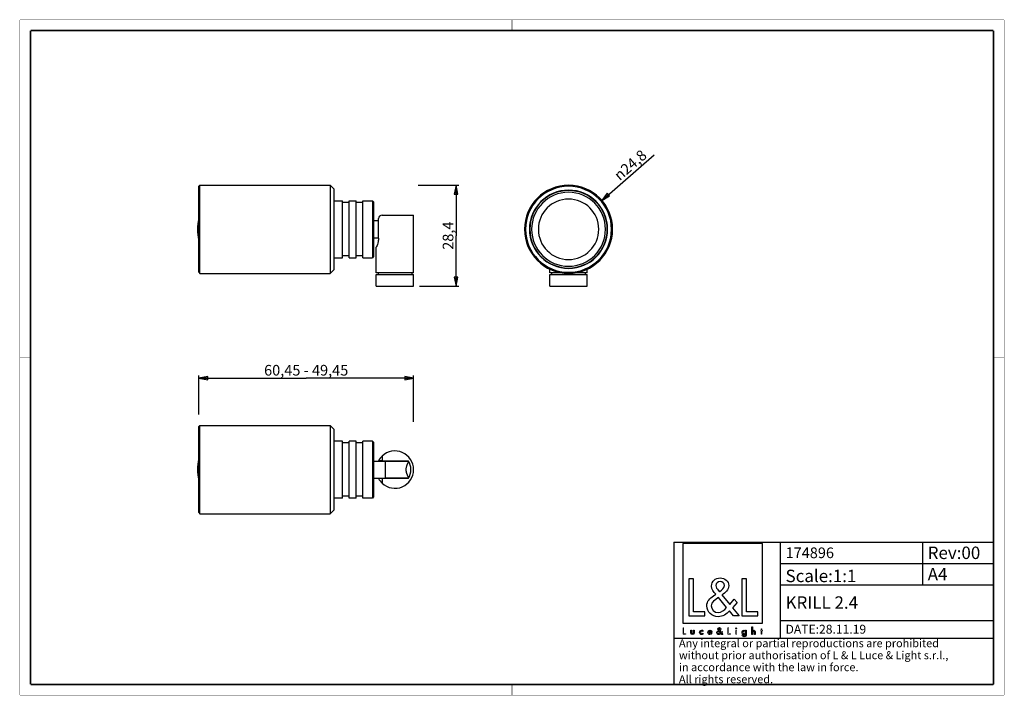
# Paper-space layout '174896_1' of a CAD drawing. Units: millimetres. Extents: x 10 to 287, y 10 to 200.
import ezdxf

# ---------------------------------------------------------------- set-up
doc = ezdxf.new("R2010")
doc.units = ezdxf.units.MM
doc.header["$LTSCALE"] = 16.335
doc.layers.get('0').update_dxf_attribs({"linetype": 'CONTINUOUS'})
for name, color, linetype in [('3_ALL_AXES', 7, 'CONTINUOUS'), ('7_ALL_FEATURES', 7, 'CONTINUOUS'), ('9_SOLID', 7, 'CONTINUOUS')]:
    doc.layers.add(name, color=color, linetype=linetype)
doc.styles.get("Standard").update_dxf_attribs({"font": 'arial.ttf'})
doc.styles.add('TEXTSTYLE_2', font='gdt', dxfattribs={"width": 0.85})
doc.styles.add('TEXTSTYLE_3', font='txt', dxfattribs={"width": 0.85})
doc.dimstyles.new('DIMSTYLE_1', dxfattribs={"dimtxt": 3, "dimasz": 2.5, "dimexe": 0.75, "dimexo": 0.75, "dimtad": 1, "dimtxsty": 'STANDARD', "dimblk": 'CLOSED', "dimblk1": 'CLOSED', "dimblk2": 'CLOSED', "dimcen": 0.09, "dimazin": 2, "dimtp": 0.2, "dimtm": 0.2, "dimtfac": 1, "dimtmove": 0, "dimatfit": 2, "dimldrblk": 'CLOSED', "dimfxl": 1, "dimtolj": 1, "dimarcsym": 0})
doc.dimstyles.new('DIMSTYLE_2', dxfattribs={"dimtxt": 3, "dimasz": 2.5, "dimexe": 0.75, "dimexo": 0.75, "dimgap": 0.75, "dimtad": 1, "dimtxsty": 'STANDARD', "dimblk": 'CLOSED', "dimblk1": 'CLOSED', "dimblk2": 'CLOSED', "dimcen": 0.09, "dimazin": 2, "dimtp": 0.3, "dimtm": 0.3, "dimtfac": 1, "dimtofl": 0, "dimtmove": 0, "dimatfit": 3, "dimldrblk": 'CLOSED', "dimfxl": 1, "dimtolj": 1, "dimarcsym": 0})
doc.dimstyles.new('DIMSTYLE_3', dxfattribs={"dimtxt": 3, "dimasz": 2.5, "dimexe": 0.75, "dimexo": 0.75, "dimgap": 0.75, "dimtad": 1, "dimtxsty": 'STANDARD', "dimblk": 'CLOSED', "dimblk1": 'CLOSED', "dimblk2": 'CLOSED', "dimcen": 0.09, "dimazin": 2, "dimtp": 0.2, "dimtm": 0.2, "dimtfac": 1, "dimtofl": 0, "dimtmove": 0, "dimatfit": 3, "dimldrblk": 'CLOSED', "dimfxl": 1, "dimtolj": 1, "dimarcsym": 0})

# ---------------------------------------------------------------- blocks, each defined once
blk = doc.blocks.new('_CLOSED')
at = {"color": 0, "linetype": 'ByBlock'}
for p, q in [((0, 0), (-1, 0.2)), ((-1, 0.2), (-1, -0.2)), ((-1, -0.2), (0, 0)), ((-1, 0), (0, 0))]:
    blk.add_line(p, q, dxfattribs=at)
blk = doc.blocks.new('*D1')
at = {"color": 2, "linetype": 'Continuous'}
blk.add_line((173.77, 149.21), (188.49, 162), dxfattribs=at)
at = {"color": 2, "linetype": 'Continuous', "xscale": 2.5, "yscale": 2.5, "zscale": 2.5, "rotation": 220.9949911978}
blk.add_blockref('_CLOSED', (173.77, 149.21), dxfattribs=at)
at = {"color": 2, "linetype": 'Continuous', "insert": (176.86, 156.86), "char_height": 3, "width": 12.1524, "attachment_point": 1, "rotation": 40.995, "line_spacing_factor": 0.9, "style": 'TEXTSTYLE_2'}
blk.add_mtext('{\\Fgdt;n}\\Farial.ttf;24,8', dxfattribs=at)
blk = doc.blocks.new('*D2')
at = {"color": 2, "linetype": 'Continuous'}
for p, q in [((60.36, 88.98), (60.36, 99.92)), ((120.81, 86.91), (120.81, 99.92)), ((60.36, 99.17), (90.58, 99.17)), ((120.81, 99.17), (90.58, 99.17))]:
    blk.add_line(p, q, dxfattribs=at)
at = {"color": 2, "linetype": 'Continuous', "xscale": 2.5, "yscale": 2.5, "zscale": 2.5}
for p, rotation in [((60.36, 99.17), 180), ((120.81, 99.17), 360)]:
    blk.add_blockref('_CLOSED', p, dxfattribs=dict(at, rotation=rotation))
at = {"color": 2, "linetype": 'Continuous', "insert": (90.58, 102.92), "char_height": 3, "width": 24.6803, "attachment_point": 2, "line_spacing_factor": 0.9}
blk.add_mtext('60,45 - 49,45', dxfattribs=at)
blk = doc.blocks.new('*D3')
at = {"color": 2, "linetype": 'Continuous'}
for p, q in [((122.08, 153.48), (133.5, 153.48)), ((132.75, 153.48), (132.75, 139.28)), ((132.75, 125.08), (132.75, 139.28)), ((122.47, 125.08), (133.5, 125.08))]:
    blk.add_line(p, q, dxfattribs=at)
at = {"color": 2, "linetype": 'Continuous', "xscale": 2.5, "yscale": 2.5, "zscale": 2.5}
for p, rotation in [((132.75, 153.48), 90), ((132.75, 125.08), 270)]:
    blk.add_blockref('_CLOSED', p, dxfattribs=dict(at, rotation=rotation))
at = {"color": 2, "linetype": 'Continuous', "insert": (129, 139.28), "char_height": 3, "width": 8.1524, "attachment_point": 2, "rotation": 90, "line_spacing_factor": 0.9}
blk.add_mtext('28,4', dxfattribs=at)
blk = doc.blocks.new('LOGO2_BL0', base_point=(207.83, 39.54))
at = {"color": 7, "linetype": 'Continuous'}
for p, q in [((219.04, 52.67), (196.62, 52.67)), ((196.62, 52.67), (196.62, 30.25)), ((219.04, 30.25), (219.04, 52.67)), ((199.57, 42.74), (198.27, 42.74)), ((198.27, 42.74), (198.27, 32.28)), ((199.57, 33.47), (199.57, 42.74)), ((214.51, 42.74), (213.2, 42.74)), ((213.2, 42.74), (213.2, 32.28)), ((214.51, 33.47), (214.51, 42.74)), ((202.75, 33.47), (199.57, 33.47)), ((202.75, 32.28), (202.75, 33.47)), ((217.69, 33.47), (214.51, 33.47)), ((217.69, 32.28), (217.69, 33.47)), ((198.27, 32.28), (202.75, 32.28)), ((213.2, 32.28), (217.69, 32.28)), ((196.62, 30.25), (219.04, 30.25))]:
    blk.add_line(p, q, dxfattribs=at)
at = {"color": 7, "linetype": 'Continuous', "const_width": 0.2}
for points in [[(196.62, 28.94), (196.62, 27.08)], [(196.85, 28.94), (196.62, 28.94)], [(196.85, 27.29), (196.85, 28.94)], [(209.46, 28.94), (209.23, 28.94)], [(209.23, 28.94), (209.23, 27.08)], [(209.46, 27.29), (209.46, 28.94)], [(211.7, 28.23), (211.48, 28.23)], [(211.48, 28.23), (211.48, 27.08)], [(211.7, 27.08), (211.7, 28.23)], [(218.58, 28.23), (218.46, 28.23)], [(218.46, 28.23), (218.46, 28.03)], [(218.46, 28.03), (218.58, 28.03)], [(218.81, 28.67), (218.58, 28.67)], [(218.58, 28.67), (218.58, 28.23)], [(218.58, 28.03), (218.58, 27.08)], [(218.81, 28.23), (218.81, 28.67)], [(219.02, 28.23), (218.81, 28.23)], [(218.81, 28.03), (219.02, 28.03)], [(218.81, 27.08), (218.81, 28.03)], [(219.02, 28.03), (219.02, 28.23)], [(196.62, 27.08), (197.42, 27.08)], [(197.42, 27.29), (196.85, 27.29)], [(197.42, 27.08), (197.42, 27.29)], [(209.23, 27.08), (210.02, 27.08)], [(210.02, 27.29), (209.46, 27.29)], [(210.02, 27.08), (210.02, 27.29)], [(211.48, 27.08), (211.7, 27.08)], [(218.58, 27.08), (218.81, 27.08)]]:
    blk.add_lwpolyline(points, dxfattribs=at)
at = {"color": 7, "linetype": 'Continuous'}
for points, knots in [([(210.82, 32.28), (210.82, 32.28), (212.43, 32.28), (212.43, 32.28), (212.43, 32.28), (210.55, 34.6), (210.55, 34.6), (210.55, 34.6), (211.83, 36.09), (211.83, 36.09), (211.83, 36.09), (211, 36.96), (211, 36.96), (211, 36.96), (209.78, 35.54), (209.78, 35.54), (209.78, 35.54), (207.6, 38.18), (207.6, 38.18), (208.47, 38.81), (209.5, 39.6), (209.5, 40.78), (209.5, 42.16), (208.36, 42.96), (207.09, 42.96), (205.71, 42.96), (204.67, 42.11), (204.67, 40.67), (204.67, 39.78), (205.23, 39.01), (205.82, 38.38), (205.82, 38.38), (205.17, 37.91), (205.17, 37.91), (204.17, 37.19), (203.34, 36.47), (203.34, 35.14), (203.34, 33.33), (204.8, 32.06), (206.55, 32.06), (207.78, 32.06), (208.89, 32.77), (209.68, 33.69), (209.68, 33.69), (210.82, 32.28), (210.82, 32.28)], [0, 0, 0, 0, 1, 1, 1, 2, 2, 2, 3, 3, 3, 4, 4, 4, 5, 5, 5, 6, 6, 6, 7, 7, 7, 8, 8, 8, 9, 9, 9, 10, 10, 10, 11, 11, 11, 12, 12, 12, 13, 13, 13, 14, 14, 14, 15, 15, 15, 15]), ([(206.87, 39.08), (206.87, 39.08), (206.52, 39.52), (206.52, 39.52), (206.21, 39.91), (205.89, 40.3), (205.89, 40.82), (205.89, 41.49), (206.44, 41.93), (207.06, 41.93), (207.75, 41.93), (208.28, 41.53), (208.28, 40.8), (208.28, 40.03), (207.56, 39.6), (207.03, 39.19), (207.03, 39.19), (206.87, 39.08), (206.87, 39.08)], [0, 0, 0, 0, 1, 1, 1, 2, 2, 2, 3, 3, 3, 4, 4, 4, 5, 5, 5, 6, 6, 6, 6]), ([(206.59, 37.44), (206.59, 37.44), (208.9, 34.61), (208.9, 34.61), (208.25, 33.96), (207.48, 33.22), (206.5, 33.22), (205.51, 33.22), (204.56, 34.15), (204.56, 35.15), (204.56, 36.15), (205.74, 36.86), (206.46, 37.36), (206.46, 37.36), (206.59, 37.44), (206.59, 37.44)], [0, 0, 0, 0, 1, 1, 1, 2, 2, 2, 3, 3, 3, 4, 4, 4, 5, 5, 5, 5]), ([(198.82, 28.23), (198.82, 28.23), (198.82, 27.57), (198.82, 27.57), (198.82, 27.25), (198.96, 27.04), (199.3, 27.04), (199.64, 27.04), (199.79, 27.25), (199.79, 27.57), (199.79, 27.57), (199.79, 28.23), (199.79, 28.23), (199.79, 28.23), (199.57, 28.23), (199.57, 28.23), (199.57, 28.23), (199.57, 27.59), (199.57, 27.59), (199.57, 27.41), (199.52, 27.25), (199.3, 27.25), (199.08, 27.25), (199.04, 27.41), (199.04, 27.59), (199.04, 27.59), (199.04, 28.23), (199.04, 28.23), (199.04, 28.23), (198.82, 28.23), (198.82, 28.23)], [0, 0, 0, 0, 1, 1, 1, 2, 2, 2, 3, 3, 3, 4, 4, 4, 5, 5, 5, 6, 6, 6, 7, 7, 7, 8, 8, 8, 9, 9, 9, 10, 10, 10, 10]), ([(202.21, 28.19), (202.13, 28.24), (202.01, 28.27), (201.91, 28.27), (201.55, 28.27), (201.28, 28), (201.28, 27.65), (201.28, 27.3), (201.56, 27.04), (201.9, 27.04), (202.01, 27.04), (202.11, 27.06), (202.21, 27.12), (202.21, 27.12), (202.21, 27.4), (202.21, 27.4), (202.13, 27.31), (202.03, 27.25), (201.9, 27.25), (201.67, 27.25), (201.5, 27.42), (201.5, 27.66), (201.5, 27.87), (201.67, 28.06), (201.88, 28.06), (202.02, 28.06), (202.13, 28.01), (202.21, 27.9), (202.21, 27.9), (202.21, 28.19), (202.21, 28.19)], [0, 0, 0, 0, 1, 1, 1, 2, 2, 2, 3, 3, 3, 4, 4, 4, 5, 5, 5, 6, 6, 6, 7, 7, 7, 8, 8, 8, 9, 9, 9, 10, 10, 10, 10]), ([(204.75, 27.62), (204.75, 27.62), (204.75, 27.65), (204.75, 27.65), (204.75, 28), (204.57, 28.27), (204.21, 28.27), (203.83, 28.27), (203.65, 28), (203.65, 27.65), (203.65, 27.31), (203.86, 27.04), (204.21, 27.04), (204.44, 27.04), (204.64, 27.16), (204.75, 27.36), (204.75, 27.36), (204.56, 27.46), (204.56, 27.46), (204.47, 27.32), (204.38, 27.24), (204.21, 27.24), (204, 27.24), (203.87, 27.42), (203.87, 27.62), (203.87, 27.62), (204.75, 27.62), (204.75, 27.62)], [0, 0, 0, 0, 1, 1, 1, 2, 2, 2, 3, 3, 3, 4, 4, 4, 5, 5, 5, 6, 6, 6, 7, 7, 7, 8, 8, 8, 9, 9, 9, 9]), ([(203.88, 27.79), (203.91, 27.95), (204.03, 28.07), (204.21, 28.07), (204.38, 28.07), (204.5, 27.96), (204.52, 27.79), (204.52, 27.79), (203.88, 27.79), (203.88, 27.79)], [0, 0, 0, 0, 1, 1, 1, 2, 2, 2, 3, 3, 3, 3]), ([(207.52, 27.08), (207.52, 27.08), (207.81, 27.08), (207.81, 27.08), (207.81, 27.08), (207.47, 27.49), (207.47, 27.49), (207.47, 27.49), (207.7, 27.76), (207.7, 27.76), (207.7, 27.76), (207.55, 27.91), (207.55, 27.91), (207.55, 27.91), (207.34, 27.66), (207.34, 27.66), (207.34, 27.66), (206.95, 28.13), (206.95, 28.13), (207.11, 28.24), (207.29, 28.38), (207.29, 28.59), (207.29, 28.83), (207.09, 28.98), (206.86, 28.98), (206.61, 28.98), (206.43, 28.83), (206.43, 28.57), (206.43, 28.41), (206.53, 28.27), (206.63, 28.16), (206.63, 28.16), (206.52, 28.08), (206.52, 28.08), (206.34, 27.95), (206.19, 27.82), (206.19, 27.59), (206.19, 27.27), (206.45, 27.04), (206.76, 27.04), (206.98, 27.04), (207.18, 27.17), (207.32, 27.33), (207.32, 27.33), (207.52, 27.08), (207.52, 27.08)], [0, 0, 0, 0, 1, 1, 1, 2, 2, 2, 3, 3, 3, 4, 4, 4, 5, 5, 5, 6, 6, 6, 7, 7, 7, 8, 8, 8, 9, 9, 9, 10, 10, 10, 11, 11, 11, 12, 12, 12, 13, 13, 13, 14, 14, 14, 15, 15, 15, 15]), ([(206.77, 28), (206.77, 28), (207.18, 27.49), (207.18, 27.49), (207.07, 27.38), (206.93, 27.25), (206.76, 27.25), (206.58, 27.25), (206.41, 27.41), (206.41, 27.59), (206.41, 27.77), (206.62, 27.89), (206.75, 27.98), (206.75, 27.98), (206.77, 28), (206.77, 28)], [0, 0, 0, 0, 1, 1, 1, 2, 2, 2, 3, 3, 3, 4, 4, 4, 5, 5, 5, 5]), ([(206.82, 28.29), (206.82, 28.29), (206.76, 28.37), (206.76, 28.37), (206.7, 28.43), (206.65, 28.5), (206.65, 28.6), (206.65, 28.72), (206.74, 28.79), (206.85, 28.79), (206.98, 28.79), (207.07, 28.72), (207.07, 28.59), (207.07, 28.46), (206.94, 28.38), (206.85, 28.31), (206.85, 28.31), (206.82, 28.29), (206.82, 28.29)], [0, 0, 0, 0, 1, 1, 1, 2, 2, 2, 3, 3, 3, 4, 4, 4, 5, 5, 5, 6, 6, 6, 6]), ([(211.59, 28.91), (211.51, 28.91), (211.44, 28.85), (211.44, 28.76), (211.44, 28.68), (211.51, 28.61), (211.59, 28.61), (211.67, 28.61), (211.74, 28.68), (211.74, 28.76), (211.74, 28.85), (211.67, 28.91), (211.59, 28.91)], [0, 0, 0, 0, 1, 1, 1, 2, 2, 2, 3, 3, 3, 4, 4, 4, 4]), ([(214.41, 28.23), (214.41, 28.23), (214.19, 28.23), (214.19, 28.23), (214.19, 28.23), (214.19, 28.04), (214.19, 28.04), (214.19, 28.04), (214.19, 28.04), (214.19, 28.04), (214.1, 28.18), (213.96, 28.27), (213.79, 28.27), (213.45, 28.27), (213.24, 27.98), (213.24, 27.66), (213.24, 27.33), (213.44, 27.04), (213.8, 27.04), (213.96, 27.04), (214.1, 27.13), (214.19, 27.26), (214.19, 27.26), (214.19, 27.26), (214.19, 27.26), (214.19, 27.26), (214.19, 27.04), (214.19, 27.04), (214.19, 26.8), (214.14, 26.62), (213.86, 26.62), (213.66, 26.62), (213.52, 26.73), (213.52, 26.94), (213.52, 26.94), (213.3, 26.94), (213.3, 26.94), (213.3, 26.62), (213.53, 26.42), (213.85, 26.42), (214.3, 26.42), (214.41, 26.71), (214.41, 27.1), (214.41, 27.1), (214.41, 28.23), (214.41, 28.23)], [0, 0, 0, 0, 1, 1, 1, 2, 2, 2, 3, 3, 3, 4, 4, 4, 5, 5, 5, 6, 6, 6, 7, 7, 7, 8, 8, 8, 9, 9, 9, 10, 10, 10, 11, 11, 11, 12, 12, 12, 13, 13, 13, 14, 14, 14, 15, 15, 15, 15]), ([(213.83, 27.24), (213.6, 27.24), (213.47, 27.44), (213.47, 27.66), (213.47, 27.87), (213.6, 28.07), (213.83, 28.07), (214.07, 28.07), (214.21, 27.88), (214.21, 27.66), (214.21, 27.43), (214.07, 27.24), (213.83, 27.24)], [0, 0, 0, 0, 1, 1, 1, 2, 2, 2, 3, 3, 3, 4, 4, 4, 4]), ([(215.98, 29.22), (215.98, 29.22), (215.98, 27.08), (215.98, 27.08), (215.98, 27.08), (216.2, 27.08), (216.2, 27.08), (216.2, 27.08), (216.2, 27.61), (216.2, 27.61), (216.2, 27.82), (216.2, 28.07), (216.49, 28.07), (216.72, 28.07), (216.74, 27.94), (216.74, 27.74), (216.74, 27.74), (216.74, 27.08), (216.74, 27.08), (216.74, 27.08), (216.97, 27.08), (216.97, 27.08), (216.97, 27.08), (216.97, 27.77), (216.97, 27.77), (216.97, 28.05), (216.88, 28.27), (216.56, 28.27), (216.42, 28.27), (216.28, 28.2), (216.21, 28.08), (216.21, 28.08), (216.2, 28.08), (216.2, 28.08), (216.2, 28.08), (216.2, 29.22), (216.2, 29.22), (216.2, 29.22), (215.98, 29.22), (215.98, 29.22)], [0, 0, 0, 0, 1, 1, 1, 2, 2, 2, 3, 3, 3, 4, 4, 4, 5, 5, 5, 6, 6, 6, 7, 7, 7, 8, 8, 8, 9, 9, 9, 10, 10, 10, 11, 11, 11, 12, 12, 12, 13, 13, 13, 13])]:
    blk.add_open_spline(points, degree=3, knots=knots, dxfattribs=at)
blk = doc.blocks.new('*T5')
at = {"color": 2, "linetype": 'Continuous'}
for p, q in [((0, 0), (90, 0)), ((0, 0), (0, -40)), ((30, 0), (30, -27)), ((70, 0), (70, -12)), ((90, 0), (90, -40)), ((30, -6), (90, -6)), ((30, -12), (90, -12)), ((30, -22), (90, -22)), ((0, -27), (90, -27)), ((0, -40), (90, -40))]:
    blk.add_line(p, q, dxfattribs=at)
at = {"layer": '9_SOLID', "color": 2, "linetype": 'Continuous', "attachment_point": 1, "line_spacing_factor": 0.9, "style": 'TEXTSTYLE_3'}
for s, insert, char_height, width in [('174896', (31.4875, -1.5), 3, 27), ('Rev:00', (71.4875, -1.25), 3.5, 30.333333), ('Scale:1:1', (31.4875, -7.75), 3.5, 36.5), ('A4', (71.4875, -7.25), 3.5, 11.5), ('KRILL 2.4', (31.4875, -15.25), 3.5, 46.333333), ('DATE:28.11.19', (31.4875, -23.25), 2.5, 45.47619), ('Any integral or partial reproductions are prohibited \\Pwithout prior authorisation of L & L Luce & Light s.r.l., \\Pin accordance with the law in force. \\PAll rights reserved.', (1.4875, -27.3125), 2.25, 178.607143)]:
    blk.add_mtext(s, dxfattribs=dict(at, insert=insert, char_height=char_height, width=width))

psp = doc.layouts.new('174896_1')

# ---------------------------------------------------------------- linework, layer by layer
at = {"color": 7, "linetype": 'Continuous'}
for points, const_width in [([(10, 200), (287, 200)], 0.1), ([(10, 10), (10, 200)], 0.1), ([(148.5, 197), (148.5, 200)], 0.1), ([(287, 10), (287, 200)], 0.1), ([(13, 13), (13, 197)], 0.5), ([(13, 197), (284, 197)], 0.5), ([(284, 13), (284, 197)], 0.5), ([(13, 105), (10, 105)], 0.1), ([(284, 105), (287, 105)], 0.1), ([(13, 13), (284, 13)], 0.5), ([(148.5, 13), (148.5, 10)], 0.1), ([(10, 10), (287, 10)], 0.1)]:
    psp.add_lwpolyline(points, dxfattribs=dict(at, const_width=const_width))
at = {"layer": '3_ALL_AXES', "color": 7, "linetype": 'Continuous'}
for p, q in [((60.656, 153.475), (97.356, 153.475)), ((60.656, 128.675), (97.356, 128.675)), ((159.165, 128.825), (159.165, 129.879)), ((159.165, 125.075), (159.165, 128.325)), ((169.665, 128.825), (169.665, 129.879)), ((169.665, 125.075), (169.665, 128.325)), ((110.306, 125.075), (112.056, 125.075)), ((112.056, 125.075), (119.056, 125.075)), ((119.056, 125.075), (120.806, 125.075)), ((159.165, 125.075), (160.915, 125.075)), ((160.915, 125.075), (164.415, 125.075)), ((164.415, 125.075), (167.915, 125.075)), ((167.915, 125.075), (169.665, 125.075)), ((100.756, 81.449), (98.356, 81.449)), ((104.656, 81.449), (102.656, 81.449)), ((109.256, 81.449), (106.556, 81.449)), ((119.306, 75.874), (119.306, 75.449)), ((119.306, 71.449), (119.306, 71.024)), ((100.756, 65.449), (98.356, 65.449)), ((104.656, 65.449), (102.656, 65.449)), ((109.256, 65.449), (106.556, 65.449))]:
    psp.add_line(p, q, dxfattribs=at)
for centre, radius, start, end in [((164.415, 141.075), 10.9, 90, 270), ((164.415, 141.075), 10.4, 90, 270), ((164.415, 141.075), 10.9, 270, 90), ((164.415, 141.075), 10.4, 270, 90), ((164.415, 141.075), 8.5, 90, 270), ((164.415, 141.075), 8.5, 270, 90), ((71.571, 141.075), 11.615, 164.99285, 180), ((71.571, 141.075), 11.615, 180, 195.00715), ((71.571, 73.449), 11.615, 165.1268, 180), ((71.571, 73.449), 11.615, 180, 194.8732)]:
    psp.add_arc(centre, radius, start, end, dxfattribs=at)
at = {"layer": '7_ALL_FEATURES', "color": 7, "linetype": 'Continuous'}
for p, q in [((60.356, 153.175), (60.656, 153.475)), ((60.356, 152.075), (60.356, 153.175)), ((60.656, 141.075), (60.656, 153.475)), ((98.356, 152.475), (97.356, 153.475)), ((97.356, 153.475), (97.356, 141.075)), ((98.356, 152.475), (98.356, 149.325)), ((60.356, 141.075), (60.356, 152.075)), ((98.356, 149.325), (98.356, 141.075)), ((98.356, 149.075), (100.756, 149.075)), ((100.756, 148.575), (100.756, 149.075)), ((100.756, 133.575), (100.756, 148.575)), ((102.656, 148.575), (100.756, 148.575)), ((102.656, 148.575), (102.656, 149.075)), ((102.656, 149.075), (104.656, 149.075)), ((102.656, 133.575), (102.656, 148.575)), ((104.656, 148.575), (104.656, 149.075)), ((104.656, 133.575), (104.656, 148.575)), ((106.556, 148.575), (104.656, 148.575)), ((106.556, 148.575), (106.556, 149.075)), ((106.556, 149.075), (109.256, 149.075)), ((106.556, 144.775), (106.556, 148.575)), ((109.556, 148.775), (109.256, 149.075)), ((109.256, 149.075), (109.256, 133.075)), ((109.556, 148.775), (109.556, 145.075)), ((106.556, 144.104), (106.556, 144.775)), ((106.556, 143.075), (106.556, 144.104)), ((109.556, 145.075), (109.556, 144.875)), ((109.556, 144.875), (109.556, 144.256)), ((109.556, 144.256), (109.556, 143.575)), ((111.94, 145.075), (119.298, 145.075)), ((119.298, 145.075), (120.036, 145.075)), ((120.036, 145.075), (120.056, 145.075)), ((120.056, 145.075), (120.806, 145.075)), ((120.806, 128.825), (120.806, 145.075)), ((106.556, 141.075), (106.556, 143.075)), ((109.556, 143.575), (110.94, 143.575)), ((109.556, 143.575), (109.556, 141.075)), ((110.94, 138.575), (110.94, 144.075)), ((60.356, 130.075), (60.356, 141.075)), ((60.656, 128.675), (60.656, 141.075)), ((97.356, 141.075), (97.356, 128.675)), ((98.356, 141.075), (98.356, 132.825)), ((106.556, 139.075), (106.556, 141.075)), ((106.556, 138.046), (106.556, 139.075)), ((109.556, 141.075), (109.556, 138.575)), ((110.94, 138.575), (109.556, 138.575)), ((109.556, 138.575), (109.556, 137.894)), ((106.556, 137.375), (106.556, 138.046)), ((106.556, 133.575), (106.556, 137.375)), ((109.556, 137.894), (109.556, 137.275)), ((109.556, 137.275), (109.556, 137.075)), ((109.556, 137.075), (109.556, 133.375)), ((110.306, 128.825), (110.306, 136.075)), ((98.356, 133.075), (100.756, 133.075)), ((100.756, 133.075), (100.756, 133.575)), ((102.656, 133.575), (100.756, 133.575)), ((102.656, 133.075), (102.656, 133.575)), ((102.656, 133.075), (104.656, 133.075)), ((104.656, 133.075), (104.656, 133.575)), ((106.556, 133.575), (104.656, 133.575)), ((106.556, 133.075), (106.556, 133.575)), ((106.556, 133.075), (109.256, 133.075)), ((109.556, 133.375), (109.256, 133.075)), ((98.356, 132.825), (98.356, 129.676)), ((60.356, 128.976), (60.356, 130.075)), ((60.356, 128.975), (60.656, 128.675)), ((98.356, 129.675), (97.356, 128.675)), ((110.806, 128.825), (110.306, 128.825)), ((110.306, 128.325), (110.806, 128.325)), ((110.306, 125.075), (110.306, 128.325)), ((110.806, 128.825), (110.806, 128.325)), ((120.306, 128.825), (110.806, 128.825)), ((110.806, 128.325), (120.306, 128.325)), ((120.306, 128.825), (120.306, 128.325)), ((120.806, 128.825), (120.306, 128.825)), ((120.306, 128.325), (120.806, 128.325)), ((120.806, 125.075), (120.806, 128.325)), ((159.665, 128.825), (159.165, 128.825)), ((159.165, 128.325), (159.665, 128.325)), ((162.724, 128.825), (159.665, 128.825)), ((159.665, 128.325), (159.665, 128.825)), ((159.665, 128.325), (164.415, 128.325)), ((164.415, 128.325), (169.165, 128.325)), ((169.165, 128.825), (166.107, 128.825)), ((169.665, 128.825), (169.165, 128.825)), ((169.165, 128.325), (169.165, 128.825)), ((169.165, 128.325), (169.665, 128.325)), ((60.356, 85.549), (60.656, 85.849)), ((60.356, 84.449), (60.356, 85.549)), ((60.356, 84.351), (60.356, 84.449)), ((60.356, 73.449), (60.356, 84.351)), ((60.656, 85.849), (97.356, 85.849)), ((60.656, 61.049), (60.656, 85.849)), ((98.356, 84.849), (97.356, 85.849)), ((97.356, 85.849), (97.356, 61.049)), ((98.356, 84.849), (98.356, 81.699)), ((98.356, 81.699), (98.356, 73.449)), ((100.756, 80.949), (100.756, 81.449)), ((102.656, 80.949), (100.756, 80.949)), ((100.756, 73.449), (100.756, 80.949)), ((102.656, 80.949), (102.656, 81.449)), ((102.656, 73.449), (102.656, 80.949)), ((104.656, 80.949), (104.656, 81.449)), ((106.556, 80.949), (104.656, 80.949)), ((104.656, 73.449), (104.656, 80.949)), ((106.556, 80.949), (106.556, 81.449)), ((106.556, 75.574), (106.556, 80.949)), ((109.556, 81.149), (109.256, 81.449)), ((109.256, 81.449), (109.256, 73.449)), ((109.556, 81.149), (109.556, 77.449)), ((106.556, 75.449), (106.556, 75.574)), ((106.556, 73.449), (106.556, 75.449)), ((109.556, 77.449), (109.556, 77.249)), ((109.556, 77.249), (109.556, 75.874)), ((109.556, 75.874), (112.761, 75.874)), ((109.556, 75.874), (109.556, 75.828)), ((109.556, 75.828), (109.556, 73.449)), ((111.94, 75.949), (110.94, 75.949)), ((111.94, 75.949), (119.298, 75.949)), ((112.761, 75.874), (119.306, 75.874)), ((112.761, 75.874), (112.761, 71.024)), ((115.556, 75.949), (115.556, 75.874)), ((60.356, 62.547), (60.356, 73.449)), ((98.356, 73.449), (98.356, 65.199)), ((100.756, 65.949), (100.756, 73.449)), ((102.656, 65.949), (102.656, 73.449)), ((104.656, 65.949), (104.656, 73.449)), ((106.556, 71.449), (106.556, 73.449)), ((109.256, 73.449), (109.256, 65.449)), ((109.556, 73.449), (109.556, 71.07)), ((106.556, 71.324), (106.556, 71.449)), ((106.556, 65.949), (106.556, 71.324)), ((109.556, 71.07), (109.556, 71.024)), ((109.556, 71.024), (112.761, 71.024)), ((109.556, 71.024), (109.556, 69.649)), ((109.556, 69.649), (109.556, 69.449)), ((109.556, 69.449), (109.556, 65.749)), ((111.94, 70.949), (110.94, 70.949)), ((119.298, 70.949), (111.94, 70.949)), ((119.306, 71.024), (112.761, 71.024)), ((115.556, 71.024), (115.556, 70.949)), ((98.356, 65.199), (98.356, 62.049)), ((102.656, 65.949), (100.756, 65.949)), ((100.756, 65.449), (100.756, 65.949)), ((102.656, 65.449), (102.656, 65.949)), ((106.556, 65.949), (104.656, 65.949)), ((104.656, 65.449), (104.656, 65.949)), ((106.556, 65.449), (106.556, 65.949)), ((109.556, 65.749), (109.256, 65.449)), ((60.356, 62.449), (60.356, 62.547)), ((60.356, 61.349), (60.356, 62.449)), ((60.356, 61.349), (60.656, 61.049)), ((60.656, 61.049), (97.356, 61.049)), ((98.356, 62.049), (97.356, 61.049))]:
    psp.add_line(p, q, dxfattribs=at)
at = {"layer": '7_ALL_FEATURES', "color": 9, "linetype": 'Continuous'}
for p, q in [((111.94, 77.255), (111.94, 75.949)), ((111.94, 70.949), (111.94, 69.643))]:
    psp.add_line(p, q, dxfattribs=at)
at = {"layer": '7_ALL_FEATURES', "color": 7, "linetype": 'Continuous'}
for centre, radius, start, end in [((164.415, 141.075), 12.4, 0, 180), ((164.415, 141.075), 12.1, 0, 180), ((164.415, 141.075), 11, 90, 270), ((164.415, 141.075), 11, 270, 90), ((111.94, 144.075), 1, 90, 180), ((164.415, 141.075), 12.4, 180, 360), ((164.415, 141.075), 12.1, 180, 360), ((115.556, 73.449), 5.25, 0, 133.54041), ((115.556, 73.449), 5.25, 151.56311, 152.38276), ((115.556, 73.449), 5.25, 133.54041, 151.56311), ((115.556, 73.449), 4.5, 326.25101, 33.74899), ((115.556, 73.449), 5.25, 226.45959, 360), ((115.556, 73.449), 5.25, 207.61707, 208.43689), ((115.556, 73.449), 5.25, 208.43689, 226.45959)]:
    psp.add_arc(centre, radius, start, end, dxfattribs=at)
for points, knots in [([(110.94, 138.575), (110.94, 138.41), (110.922, 138.086), (110.828, 137.491), (110.653, 136.884), (110.448, 136.38), (110.337, 136.14), (110.306, 136.075)], [0, 0, 0, 0, 0.1904905, 0.3737149, 0.694103, 0.9176887, 1, 1, 1, 1]), ([(119.306, 71.449), (119.306, 71.449), (119.306, 71.449), (119.306, 71.45), (119.305, 71.451), (119.305, 71.452), (119.304, 71.453), (119.303, 71.456), (119.301, 71.46), (119.298, 71.465), (119.294, 71.472), (119.29, 71.48), (119.283, 71.493), (119.273, 71.513), (119.259, 71.54), (119.243, 71.571), (119.224, 71.607), (119.204, 71.647), (119.183, 71.692), (119.159, 71.74), (119.126, 71.812), (119.081, 71.911), (119.027, 72.04), (118.971, 72.182), (118.917, 72.336), (118.865, 72.502), (118.819, 72.677), (118.781, 72.862), (118.741, 73.119), (118.72, 73.449), (118.745, 73.842), (118.813, 74.215), (118.911, 74.554), (119.02, 74.848), (119.126, 75.089), (119.22, 75.284), (119.279, 75.397), (119.306, 75.449)], [0, 0, 0, 0, 0.0000424, 0.0001696, 0.0003814, 0.0006775, 0.0010578, 0.001522, 0.0027015, 0.0042145, 0.0060592, 0.0082336, 0.0107333, 0.0166912, 0.0238975, 0.0323144, 0.0418954, 0.0525919, 0.0643553, 0.0771346, 0.0908787, 0.1210623, 0.1545256, 0.1909113, 0.2298862, 0.2711392, 0.314362, 0.3592387, 0.4054213, 0.5000318, 0.5946433, 0.6856708, 0.7701281, 0.8454802, 0.9091237, 0.9581055, 1, 1, 1, 1])]:
    psp.add_open_spline(points, degree=3, knots=knots, dxfattribs=at)

# ---------------------------------------------------------------- block references
psp.add_blockref('*T5', (194.002, 53.044))
at = {"color": 2, "linetype": 'Continuous'}
psp.add_blockref('LOGO2_BL0', (207.828, 39.544), dxfattribs=at)

# ---------------------------------------------------------------- dimensions: what is measured, and where the dimension line sits
dim = psp.add_diameter_dim_2p(p1=(173.774, 149.21), p2=(155.056, 132.941), text='%%c<>', dimstyle='DIMSTYLE_1', override={"dimpost": '<>'}, dxfattribs=at)
dim.commit()
dim.dimension.update_dxf_attribs({"geometry": '*D1', "text_midpoint": (182.43, 159.714), "dimtype": 163})
dim = psp.add_linear_dim(base=(132.745, 125.075), p1=(121.333, 153.475), p2=(121.72, 125.075), angle=270, dimstyle='DIMSTYLE_3', dxfattribs=at)
dim.commit()
dim.dimension.update_dxf_attribs({"geometry": '*D3', "text_midpoint": (132.745, 139.238), "dimtype": 160})
dim = psp.add_linear_dim(base=(120.806, 99.17), p1=(60.356, 88.225), p2=(120.806, 86.16), text='<> - 49,45', dimstyle='DIMSTYLE_2', dxfattribs=at)
dim.commit()
dim.dimension.update_dxf_attribs({"geometry": '*D2', "text_midpoint": (90.581, 99.17), "dimtype": 160})

doc.saveas('drawing.dxf')
